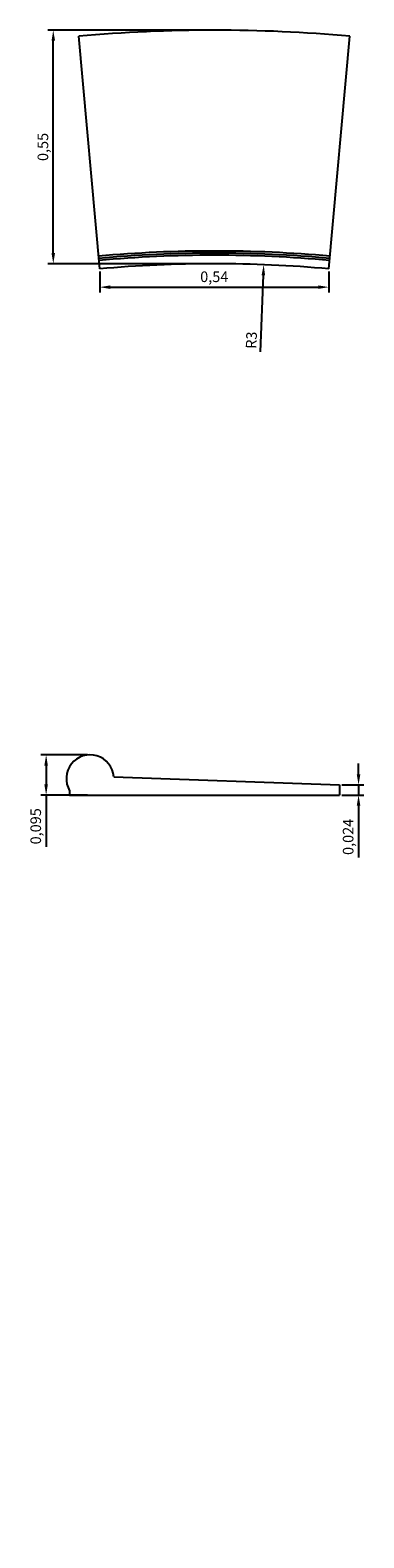
# Model space of a CAD drawing. Units: millimetres. Extents: x 2128.08 to 2128.86, y 1043.64 to 1047.19.
import ezdxf

# ---------------------------------------------------------------- set-up
doc = ezdxf.new("R2010")
doc.units = ezdxf.units.MM
doc.layers.add('02', color=7, linetype='Continuous')
doc.layers.add('PECA', color=1, linetype='Continuous')
doc.styles.get("Standard").update_dxf_attribs({"font": 'ARIAL.TTF'})
doc.dimstyles.new('ISO-25', dxfattribs={"dimscale": 0.01, "dimtxt": 2.5, "dimasz": 2.5, "dimexe": 1.25, "dimexo": 0.625, "dimtad": 1, "dimdec": 3, "dimtxsty": 'Standard', "dimcen": 2.5, "dimadec": 0, "dimazin": 0, "dimtfac": 1, "dimtdec": 3, "dimtmove": 0, "dimatfit": 3, "dimfxl": 1, "dimarcsym": 0})

# ---------------------------------------------------------------- blocks, each defined once
blk = doc.blocks.new('*D2')
at = {"color": 0, "lineweight": -2}
for p, q in [((2128.2401, 1046.6259), (2128.2401, 1046.5767)), ((2128.7801, 1046.6259), (2128.7801, 1046.5767)), ((2128.2651, 1046.5892), (2128.7551, 1046.5892))]:
    blk.add_line(p, q, dxfattribs=at)
at = {"color": 0}
for points in [[(2128.2651, 1046.5933), (2128.2651, 1046.585), (2128.2401, 1046.5892)], [(2128.7551, 1046.5933), (2128.7551, 1046.585), (2128.7801, 1046.5892)]]:
    blk.add_solid(points, dxfattribs=at)
at = {"layer": 'Defpoints', "color": 0}
for p in [(2128.2401, 1046.6321), (2128.7801, 1046.6321), (2128.7801, 1046.5892)]:
    blk.add_point(p, dxfattribs=at)
at = {"color": 0, "insert": (2128.5101, 1046.6104), "char_height": 0.025, "attachment_point": 5}
blk.add_mtext('0,54', dxfattribs=at)
blk = doc.blocks.new('*D3')
at = {"color": 0, "lineweight": -2}
for p, q in [((2128.5038, 1047.1943), (2128.1182, 1047.1943)), ((2128.1307, 1046.6693), (2128.1307, 1047.1693)), ((2128.5038, 1046.6443), (2128.1182, 1046.6443))]:
    blk.add_line(p, q, dxfattribs=at)
at = {"color": 0}
for points in [[(2128.1266, 1047.1693), (2128.1349, 1047.1693), (2128.1307, 1047.1943)], [(2128.1266, 1046.6693), (2128.1349, 1046.6693), (2128.1307, 1046.6443)]]:
    blk.add_solid(points, dxfattribs=at)
at = {"layer": 'Defpoints', "color": 0}
for p in [(2128.1307, 1047.1943), (2128.5101, 1047.1943), (2128.5101, 1046.6443)]:
    blk.add_point(p, dxfattribs=at)
at = {"color": 0, "insert": (2128.1095, 1046.9193), "char_height": 0.025, "attachment_point": 5, "rotation": 90}
blk.add_mtext('0,55', dxfattribs=at)
blk = doc.blocks.new('*D4')
at = {"color": 0, "lineweight": -2}
for p, q in [((2128.2112, 1045.4878), (2128.1014, 1045.4878)), ((2128.1139, 1045.4628), (2128.1139, 1045.4182)), ((2128.2112, 1045.3932), (2128.1014, 1045.3932)), ((2128.1139, 1045.3932), (2128.1139, 1045.2712))]:
    blk.add_line(p, q, dxfattribs=at)
at = {"color": 0}
for points in [[(2128.1097, 1045.4628), (2128.118, 1045.4628), (2128.1139, 1045.4878)], [(2128.1097, 1045.4182), (2128.118, 1045.4182), (2128.1139, 1045.3932)]]:
    blk.add_solid(points, dxfattribs=at)
at = {"layer": 'Defpoints', "color": 0}
for p in [(2128.2175, 1045.4878), (2128.1139, 1045.3932), (2128.2175, 1045.3932)]:
    blk.add_point(p, dxfattribs=at)
at = {"color": 0, "insert": (2128.0926, 1045.3197), "char_height": 0.025, "attachment_point": 5, "rotation": 90}
blk.add_mtext('0,095', dxfattribs=at)
blk = doc.blocks.new('*D5')
at = {"color": 0, "lineweight": -2}
for p, q in [((2128.8501, 1045.4422), (2128.8501, 1045.4672)), ((2128.811, 1045.4172), (2128.8626, 1045.4172)), ((2128.8501, 1045.4172), (2128.8501, 1045.3932)), ((2128.811, 1045.3932), (2128.8626, 1045.3932)), ((2128.8501, 1045.3682), (2128.8501, 1045.2465))]:
    blk.add_line(p, q, dxfattribs=at)
at = {"color": 0}
for points in [[(2128.8459, 1045.4422), (2128.8543, 1045.4422), (2128.8501, 1045.4172)], [(2128.8459, 1045.3682), (2128.8543, 1045.3682), (2128.8501, 1045.3932)]]:
    blk.add_solid(points, dxfattribs=at)
at = {"layer": 'Defpoints', "color": 0}
for p in [(2128.8048, 1045.4172), (2128.8048, 1045.3932), (2128.8501, 1045.3932)]:
    blk.add_point(p, dxfattribs=at)
at = {"color": 0, "insert": (2128.8288, 1045.2948), "char_height": 0.025, "attachment_point": 5, "rotation": 90}
blk.add_mtext('0,024', dxfattribs=at)
blk = doc.blocks.new('*D6')
at = {"color": 0, "lineweight": -2}
blk.add_line((2128.6187, 1046.4371), (2128.6257, 1046.6171), dxfattribs=at)
at = {"color": 0}
blk.add_solid([(2128.6215, 1046.6172), (2128.6298, 1046.6169), (2128.6266, 1046.642)], dxfattribs=at)
at = {"layer": 'Defpoints', "color": 0}
for p in [(2128.6266, 1046.642), (2128.5101, 1043.6443)]:
    blk.add_point(p, dxfattribs=at)
at = {"color": 0, "insert": (2128.6007, 1046.4642), "char_height": 0.025, "attachment_point": 5, "rotation": 87.7727}
blk.add_mtext('R3', dxfattribs=at)

msp = doc.modelspace()

# ---------------------------------------------------------------- linework, layer by layer
at = {"linetype": 'Continuous'}
msp.add_line((2128.8048, 1045.4172), (2128.8048, 1045.3932), dxfattribs=at)
at = {"layer": '02'}
msp.add_arc((2128.2175, 1045.4319), 0.056, 4.428, 210.5915, dxfattribs=at)
at = {"layer": 'PECA', "color": 0, "linetype": 'Continuous'}
for p, q in [((2128.2401, 1046.6321), (2128.1906, 1047.1799)), ((2128.7801, 1046.6321), (2128.8296, 1047.1799)), ((2128.2733, 1045.4362), (2128.8048, 1045.4172)), ((2128.1693, 1045.4034), (2128.1693, 1045.3932)), ((2128.1693, 1045.3932), (2128.8048, 1045.3932))]:
    msp.add_line(p, q, dxfattribs=at)
for radius in [3.55, 3.03, 3.025, 3.02, 3]:
    msp.add_arc((2128.5101, 1043.6443), radius, 84.8364, 95.1636, dxfattribs=at)

# ---------------------------------------------------------------- dimensions: what is measured, and where the dimension line sits
for base, p1, p2, picture, middle in [((2128.1307, 1047.1943), (2128.5101, 1046.6443), (2128.5101, 1047.1943), '*D3', (2128.1095, 1046.9193)), ((2128.1139, 1045.3932), (2128.2175, 1045.4878), (2128.2175, 1045.3932), '*D4', (2128.0926, 1045.3197)), ((2128.8501, 1045.3932), (2128.8048, 1045.4172), (2128.8048, 1045.3932), '*D5', (2128.8288, 1045.2948))]:
    dim = msp.add_linear_dim(base=base, p1=p1, p2=p2, angle=90, dimstyle='ISO-25')
    dim.commit()
    dim.dimension.update_dxf_attribs({"geometry": picture, "text_midpoint": middle})
dim = msp.add_linear_dim(base=(2128.7801, 1046.5892), p1=(2128.2401, 1046.6321), p2=(2128.7801, 1046.6321), dimstyle='ISO-25')
dim.commit()
dim.dimension.update_dxf_attribs({"geometry": '*D2', "text_midpoint": (2128.5101, 1046.6104)})
dim = msp.add_radius_dim(center=(2128.5101, 1043.6443), mpoint=(2128.6266, 1046.642), dimstyle='ISO-25')
dim.commit()
dim.dimension.update_dxf_attribs({"geometry": '*D6', "text_midpoint": (2128.6197, 1046.4635), "dimtype": 164})

doc.saveas('drawing.dxf')
